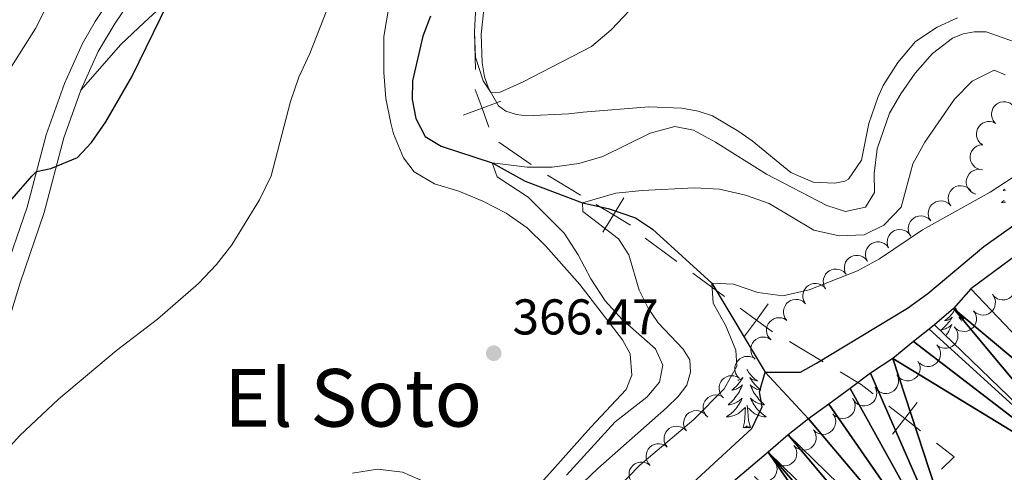
# Model space of a CAD drawing. Units: metres. Extents: x 627701 to 632211, y 699342 to 702395.
# Drawn here: x 629959 to 630155, y 701533 to 701623 of the extents above; entities that cross this region are included whole.
import ezdxf
from ezdxf.enums import TextEntityAlignment as Align

# ---------------------------------------------------------------- set-up
doc = ezdxf.new("R2010")
doc.units = ezdxf.units.M
doc.header["$MEASUREMENT"] = 0
doc.linetypes.add('DGN Style 3', pattern=[78.999018, 56.42787, -22.571148])
for name, color, linetype, lineweight in [('Carátula', 7, 'Continuous', 0), ('Divisiones administrativas específicas', 7, 'Continuous', 0), ('Elementos auxiliares', 7, 'Continuous', 0), ('Entidades rústicas y varios', 7, 'Continuous', 0), ('Hidrografía', 7, 'Continuous', 0), ('Relieve y altimetría', 7, 'Continuous', 0), ('Textos de rotulación', 7, 'Continuous', 0), ('Viales y ferrocarril', 7, 'Continuous', 0)]:
    doc.layers.add(name, color=color, linetype=linetype, lineweight=lineweight)
doc.styles.add('Style-Arial', font='txt')
doc.styles.add('Style-Times New Roman', font='txt')

# ---------------------------------------------------------------- blocks, each defined once
blk = doc.blocks.new('5PATER_416')
at = {"layer": 'Relieve y altimetría', "linetype": 'Continuous', "lineweight": 0}
h = blk.add_hatch(color=250, dxfattribs=at)
edge = h.paths.add_edge_path()
edge.add_ellipse((0, 0), major_axis=(-1.1, -1.11), ratio=0.999422, start_angle=0, end_angle=360)

msp = doc.modelspace()

# ---------------------------------------------------------------- linework, layer by layer
at = {"layer": 'Carátula', "color": 7, "linetype": 'Continuous', "lineweight": 0}
msp.add_3dface([(627756.5, 699342.145), (632210.719, 699425.257), (632155.311, 702394.75), (627701.091, 702311.638)], dxfattribs=at)
at = {"layer": 'Divisiones administrativas específicas', "color": 250, "linetype": 'Continuous', "lineweight": 0}
for p, q in [((630054.694, 701598.623), (630061.136, 701594.17)), ((630064.386, 701592.056), (630070.952, 701588.093)), ((630083.867, 701579.489), (630090.206, 701574.818)), ((630093.376, 701572.483), (630099.715, 701567.812)), ((630112.644, 701558.858), (630119.382, 701554.812))]:
    msp.add_line(p, q, dxfattribs=at)
at = {"layer": 'Divisiones administrativas específicas', "color": 250, "linetype": 'Continuous', "lineweight": 0, "flags": 128}
for points in [[(630049.806, 701621.102), (630049.851, 701620.561), (630050.055, 701613.12)], [(630122.751, 701552.789), (630126.954, 701550.266), (630129.33, 701548.418)], [(630141.958, 701538.593), (630145.478, 701535.854), (630142.954, 701533.372)]]:
    msp.add_lwpolyline(points, dxfattribs=at)
for points, elevation in [([(630049.934, 701609.173), (630051.322, 701605.422), (630052.711, 701601.67)], 368.53), ([(630055.074, 701606.81), (630051.322, 701605.422), (630047.571, 701604.033)], 368.53), ([(630079.586, 701587.554), (630077.518, 701584.129), (630075.451, 701580.705)], 359.604), ([(630074.094, 701586.196), (630077.518, 701584.129), (630080.943, 701582.062)], 359.604), ([(630102.833, 701565.514), (630106.054, 701563.142), (630109.274, 701560.769)], 353.2), ([(630108.426, 701566.362), (630106.054, 701563.142), (630103.681, 701559.921)], 353.2), ([(630132.487, 701545.961), (630135.644, 701543.505), (630138.801, 701541.049)], 348.592), ([(630138.1, 701546.662), (630135.644, 701543.505), (630133.188, 701540.348)], 348.592)]:
    msp.add_lwpolyline(points, dxfattribs=dict(at, elevation=elevation))
at = {"layer": 'Elementos auxiliares', "color": 250, "linetype": 'Continuous', "lineweight": 0}
msp.add_3dface([(628620.16, 699752.24), (628577.54, 702065.49), (632003.66, 702129.47), (632047.42, 699816.19)], dxfattribs=at)
at = {"layer": 'Entidades rústicas y varios', "color": 92, "linetype": 'Continuous', "lineweight": 0, "flags": 128}
for points, elevation in [([(630153.604, 701602.518), (630153.268, 701602.968), (630153.043, 701603.51), (630152.952, 701603.983), (630152.957, 701604.429), (630153.041, 701604.914), (630153.221, 701605.372), (630153.488, 701605.784), (630153.844, 701606.139), (630154.263, 701606.425), (630154.732, 701606.618), (630155.275, 701606.712), (630155.748, 701606.691), (630156.232, 701606.589), (630156.688, 701606.403), (630156.998, 701606.182), (630157.276, 701605.911)], 362.356), ([(630151.075, 701598.165), (630150.638, 701598.519), (630150.286, 701598.987), (630150.081, 701599.424), (630149.976, 701599.857), (630149.937, 701600.348), (630149.998, 701600.836), (630150.154, 701601.302), (630150.412, 701601.733), (630150.746, 701602.114), (630151.154, 701602.417), (630151.657, 701602.643), (630152.119, 701602.739), (630152.614, 701602.76), (630153.102, 701602.693), (630153.457, 701602.556), (630153.794, 701602.362)], 362.181), ([(630151.154, 701593.119), (630150.596, 701593.187), (630150.049, 701593.397), (630149.644, 701593.658), (630149.325, 701593.97), (630149.032, 701594.366), (630148.825, 701594.812), (630148.711, 701595.29), (630148.7, 701595.792), (630148.782, 701596.293), (630148.966, 701596.765), (630149.273, 701597.223), (630149.614, 701597.55), (630150.022, 701597.83), (630150.472, 701598.032), (630150.846, 701598.104), (630151.234, 701598.118)], 362.097), ([(630149.825, 701588.285), (630149.294, 701588.47), (630148.805, 701588.793), (630148.465, 701589.135), (630148.22, 701589.507), (630148.018, 701589.957), (630147.911, 701590.437), (630147.902, 701590.928), (630147.999, 701591.421), (630148.186, 701591.892), (630148.467, 701592.315), (630148.865, 701592.697), (630149.268, 701592.943), (630149.726, 701593.13), (630150.208, 701593.23), (630150.589, 701593.221), (630150.972, 701593.152)], 361.826), ([(630144.801, 701585.942), (630144.511, 701586.423), (630144.339, 701586.983), (630144.294, 701587.463), (630144.342, 701587.906), (630144.473, 701588.381), (630144.697, 701588.819), (630145.002, 701589.204), (630145.391, 701589.522), (630145.835, 701589.767), (630146.321, 701589.913), (630146.871, 701589.955), (630147.339, 701589.888), (630147.811, 701589.74), (630148.246, 701589.51), (630148.534, 701589.261), (630148.785, 701588.963)], 361.759), ([(630140.818, 701582.92), (630140.527, 701583.401), (630140.356, 701583.961), (630140.311, 701584.441), (630140.359, 701584.884), (630140.49, 701585.359), (630140.713, 701585.797), (630141.018, 701586.182), (630141.407, 701586.5), (630141.852, 701586.745), (630142.337, 701586.891), (630142.887, 701586.933), (630143.355, 701586.866), (630143.827, 701586.718), (630144.263, 701586.488), (630144.551, 701586.239), (630144.801, 701585.942)], 361.743), ([(630136.834, 701579.898), (630136.544, 701580.379), (630136.372, 701580.939), (630136.327, 701581.419), (630136.375, 701581.862), (630136.506, 701582.337), (630136.73, 701582.776), (630137.035, 701583.16), (630137.424, 701583.478), (630137.868, 701583.723), (630138.354, 701583.869), (630138.904, 701583.911), (630139.372, 701583.844), (630139.844, 701583.696), (630140.28, 701583.466), (630140.568, 701583.217), (630140.818, 701582.919)], 361.726), ([(630132.415, 701577.564), (630132.209, 701578.087), (630132.135, 701578.669), (630132.171, 701579.149), (630132.293, 701579.578), (630132.502, 701580.024), (630132.796, 701580.419), (630133.162, 701580.746), (630133.598, 701580.995), (630134.078, 701581.161), (630134.581, 701581.224), (630135.13, 701581.172), (630135.58, 701581.027), (630136.021, 701580.802), (630136.412, 701580.502), (630136.653, 701580.208), (630136.85, 701579.873)], 361.718), ([(630128.188, 701574.894), (630127.939, 701575.398), (630127.814, 701575.97), (630127.81, 701576.452), (630127.895, 701576.89), (630128.065, 701577.353), (630128.324, 701577.771), (630128.66, 701578.129), (630129.074, 701578.413), (630129.537, 701578.62), (630130.034, 701578.726), (630130.585, 701578.721), (630131.046, 701578.615), (630131.504, 701578.428), (630131.919, 701578.163), (630132.185, 701577.89), (630132.41, 701577.574)], 361.706), ([(630123.967, 701572.215), (630123.717, 701572.718), (630123.593, 701573.291), (630123.588, 701573.773), (630123.673, 701574.211), (630123.843, 701574.673), (630124.103, 701575.091), (630124.439, 701575.449), (630124.853, 701575.734), (630125.316, 701575.941), (630125.812, 701576.046), (630126.363, 701576.041), (630126.824, 701575.936), (630127.282, 701575.749), (630127.697, 701575.484), (630127.964, 701575.211), (630128.188, 701574.894)], 361.681), ([(630119.845, 701569.388), (630119.57, 701569.878), (630119.418, 701570.444), (630119.39, 701570.925), (630119.453, 701571.367), (630119.6, 701571.837), (630119.839, 701572.267), (630120.157, 701572.641), (630120.556, 701572.946), (630121.009, 701573.175), (630121.499, 701573.305), (630122.05, 701573.327), (630122.516, 701573.244), (630122.983, 701573.08), (630123.41, 701572.836), (630123.689, 701572.576), (630123.929, 701572.271)], 361.656), ([(630157.239, 701571.105), (630157.518, 701570.617), (630157.676, 701570.052), (630157.708, 701569.571), (630157.649, 701569.13), (630157.507, 701568.658), (630157.272, 701568.225), (630156.958, 701567.849), (630156.561, 701567.54), (630156.111, 701567.306), (630155.622, 701567.172), (630155.071, 701567.145), (630154.605, 701567.223), (630154.136, 701567.383), (630153.707, 701567.623), (630153.425, 701567.88), (630153.182, 701568.183)], 356.534), ([(630115.76, 701566.504), (630115.486, 701566.995), (630115.333, 701567.561), (630115.305, 701568.042), (630115.368, 701568.483), (630115.515, 701568.954), (630115.754, 701569.384), (630116.072, 701569.758), (630116.472, 701570.062), (630116.924, 701570.292), (630117.415, 701570.421), (630117.966, 701570.444), (630118.431, 701570.361), (630118.898, 701570.197), (630119.325, 701569.952), (630119.604, 701569.693), (630119.845, 701569.388)], 361.636), ([(630112.045, 701563.144), (630111.727, 701563.608), (630111.525, 701564.157), (630111.453, 701564.634), (630111.475, 701565.079), (630111.579, 701565.561), (630111.778, 701566.011), (630112.06, 701566.412), (630112.43, 701566.752), (630112.86, 701567.022), (630113.337, 701567.195), (630113.884, 701567.268), (630114.355, 701567.228), (630114.834, 701567.106), (630115.282, 701566.902), (630115.584, 701566.669), (630115.851, 701566.387)], 361.633), ([(630153.109, 701568.275), (630153.431, 701567.814), (630153.638, 701567.267), (630153.714, 701566.79), (630153.696, 701566.345), (630153.596, 701565.862), (630153.402, 701565.411), (630153.122, 701565.007), (630152.755, 701564.664), (630152.328, 701564.391), (630151.853, 701564.213), (630151.307, 701564.136), (630150.835, 701564.172), (630150.354, 701564.289), (630149.905, 701564.489), (630149.601, 701564.719), (630149.332, 701564.999)], 356.558), ([(630108.983, 701559.184), (630108.588, 701559.584), (630108.291, 701560.088), (630108.135, 701560.545), (630108.078, 701560.987), (630108.095, 701561.479), (630108.21, 701561.958), (630108.417, 701562.403), (630108.721, 701562.803), (630109.095, 701563.145), (630109.534, 701563.401), (630110.059, 701563.569), (630110.529, 701563.613), (630111.023, 701563.579), (630111.5, 701563.458), (630111.839, 701563.283), (630112.151, 701563.052)], 361.39), ([(630149.332, 701564.999), (630149.653, 701564.538), (630149.861, 701563.991), (630149.937, 701563.514), (630149.918, 701563.069), (630149.819, 701562.586), (630149.624, 701562.134), (630149.345, 701561.731), (630148.978, 701561.388), (630148.551, 701561.115), (630148.075, 701560.937), (630147.529, 701560.86), (630147.058, 701560.896), (630146.577, 701561.013), (630146.127, 701561.213), (630145.824, 701561.443), (630145.554, 701561.723)], 356.574), ([(630145.489, 701561.792), (630145.851, 701561.362), (630146.108, 701560.836), (630146.226, 701560.368), (630146.248, 701559.923), (630146.193, 701559.433), (630146.04, 701558.966), (630145.798, 701558.538), (630145.464, 701558.164), (630145.063, 701557.853), (630144.606, 701557.633), (630144.069, 701557.506), (630143.596, 701557.499), (630143.107, 701557.573), (630142.641, 701557.731), (630142.318, 701557.933), (630142.024, 701558.188)], 356.592), ([(630105.824, 701555.326), (630105.429, 701555.726), (630105.132, 701556.231), (630104.976, 701556.687), (630104.919, 701557.129), (630104.936, 701557.622), (630105.051, 701558.1), (630105.258, 701558.545), (630105.561, 701558.945), (630105.936, 701559.287), (630106.374, 701559.543), (630106.899, 701559.711), (630107.37, 701559.756), (630107.864, 701559.722), (630108.341, 701559.6), (630108.679, 701559.425), (630108.992, 701559.194)], 361.021), ([(630142.024, 701558.188), (630142.386, 701557.758), (630142.642, 701557.231), (630142.761, 701556.764), (630142.783, 701556.319), (630142.728, 701555.829), (630142.575, 701555.362), (630142.334, 701554.934), (630141.999, 701554.559), (630141.598, 701554.248), (630141.141, 701554.028), (630140.605, 701553.902), (630140.132, 701553.895), (630139.643, 701553.968), (630139.176, 701554.126), (630138.853, 701554.328), (630138.559, 701554.583)], 356.612), ([(630102.665, 701551.468), (630102.27, 701551.868), (630101.972, 701552.373), (630101.817, 701552.829), (630101.76, 701553.271), (630101.776, 701553.764), (630101.891, 701554.242), (630102.098, 701554.687), (630102.402, 701555.087), (630102.777, 701555.429), (630103.215, 701555.685), (630103.74, 701555.853), (630104.211, 701555.898), (630104.705, 701555.864), (630105.182, 701555.742), (630105.52, 701555.567), (630105.833, 701555.337)], 360.652), ([(630138.278, 701554.917), (630138.541, 701554.421), (630138.68, 701553.851), (630138.697, 701553.369), (630138.624, 701552.93), (630138.466, 701552.463), (630138.217, 701552.038), (630137.891, 701551.672), (630137.484, 701551.377), (630137.027, 701551.158), (630136.533, 701551.039), (630135.982, 701551.03), (630135.519, 701551.123), (630135.056, 701551.299), (630134.634, 701551.552), (630134.361, 701551.818), (630134.128, 701552.129)], 356.614), ([(630099.506, 701547.61), (630099.111, 701548.01), (630098.813, 701548.515), (630098.658, 701548.971), (630098.601, 701549.413), (630098.617, 701549.906), (630098.732, 701550.384), (630098.939, 701550.829), (630099.243, 701551.229), (630099.618, 701551.571), (630100.056, 701551.827), (630100.581, 701551.996), (630101.052, 701552.04), (630101.545, 701552.006), (630102.023, 701551.885), (630102.361, 701551.709), (630102.674, 701551.479)], 360.282), ([(630134.081, 701552.205), (630134.305, 701551.69), (630134.4, 701551.112), (630134.381, 701550.63), (630134.274, 701550.197), (630134.081, 701549.744), (630133.801, 701549.339), (630133.448, 701548.999), (630133.02, 701548.735), (630132.547, 701548.552), (630132.046, 701548.471), (630131.496, 701548.504), (630131.041, 701548.632), (630130.592, 701548.842), (630130.191, 701549.127), (630129.939, 701549.413), (630129.73, 701549.741)], 356.614), ([(630129.73, 701549.741), (630129.955, 701549.225), (630130.05, 701548.647), (630130.03, 701548.166), (630129.924, 701547.733), (630129.731, 701547.279), (630129.451, 701546.875), (630129.097, 701546.534), (630128.67, 701546.271), (630128.197, 701546.087), (630127.696, 701546.007), (630127.145, 701546.039), (630126.69, 701546.168), (630126.242, 701546.377), (630125.841, 701546.663), (630125.589, 701546.949), (630125.38, 701547.276)], 356.614), ([(630096.347, 701543.752), (630095.951, 701544.152), (630095.654, 701544.657), (630095.498, 701545.113), (630095.442, 701545.555), (630095.458, 701546.048), (630095.573, 701546.526), (630095.78, 701546.972), (630096.084, 701547.372), (630096.459, 701547.713), (630096.897, 701547.969), (630097.422, 701548.138), (630097.892, 701548.182), (630098.386, 701548.148), (630098.863, 701548.027), (630099.202, 701547.851), (630099.514, 701547.621)], 359.913), ([(630125.183, 701547.565), (630125.49, 701547.094), (630125.68, 701546.54), (630125.741, 701546.062), (630125.708, 701545.617), (630125.594, 701545.138), (630125.385, 701544.692), (630125.093, 701544.297), (630124.715, 701543.966), (630124.28, 701543.707), (630123.799, 701543.544), (630123.251, 701543.484), (630122.781, 701543.535), (630122.304, 701543.667), (630121.861, 701543.881), (630121.565, 701544.121), (630121.304, 701544.41)], 356.613), ([(630092.077, 701541.004), (630091.776, 701541.479), (630091.592, 701542.035), (630091.537, 701542.514), (630091.575, 701542.958), (630091.696, 701543.436), (630091.91, 701543.879), (630092.206, 701544.27), (630092.588, 701544.597), (630093.027, 701544.851), (630093.509, 701545.008), (630094.058, 701545.062), (630094.528, 701545.005), (630095.003, 701544.867), (630095.443, 701544.647), (630095.737, 701544.404), (630095.994, 701544.112)], 359.819), ([(630121.304, 701544.41), (630121.611, 701543.939), (630121.802, 701543.385), (630121.863, 701542.906), (630121.83, 701542.462), (630121.715, 701541.982), (630121.506, 701541.537), (630121.214, 701541.142), (630120.837, 701540.811), (630120.401, 701540.551), (630119.92, 701540.389), (630119.372, 701540.329), (630118.902, 701540.38), (630118.425, 701540.512), (630117.982, 701540.726), (630117.686, 701540.966), (630117.425, 701541.254)], 356.607), ([(630088.161, 701537.897), (630087.86, 701538.371), (630087.676, 701538.927), (630087.621, 701539.406), (630087.659, 701539.85), (630087.78, 701540.328), (630087.994, 701540.771), (630088.29, 701541.163), (630088.672, 701541.489), (630089.111, 701541.744), (630089.593, 701541.901), (630090.142, 701541.954), (630090.612, 701541.897), (630091.087, 701541.759), (630091.527, 701541.54), (630091.821, 701541.296), (630092.078, 701541.005)], 359.732), ([(630117.425, 701541.254), (630117.732, 701540.783), (630117.923, 701540.229), (630117.984, 701539.751), (630117.951, 701539.307), (630117.836, 701538.827), (630117.628, 701538.382), (630117.336, 701537.987), (630116.958, 701537.656), (630116.522, 701537.396), (630116.042, 701537.233), (630115.493, 701537.174), (630115.023, 701537.224), (630114.547, 701537.357), (630114.103, 701537.571), (630113.807, 701537.811), (630113.547, 701538.099)], 356.6), ([(630084.842, 701534.141), (630084.474, 701534.566), (630084.21, 701535.089), (630084.084, 701535.554), (630084.056, 701535.999), (630084.105, 701536.489), (630084.251, 701536.959), (630084.486, 701537.39), (630084.815, 701537.77), (630085.212, 701538.086), (630085.666, 701538.313), (630086.2, 701538.447), (630086.673, 701538.461), (630087.163, 701538.395), (630087.632, 701538.243), (630087.958, 701538.045), (630088.255, 701537.795)], 359.716), ([(630113.547, 701538.099), (630113.854, 701537.628), (630114.044, 701537.074), (630114.105, 701536.596), (630114.072, 701536.151), (630113.957, 701535.672), (630113.749, 701535.226), (630113.457, 701534.832), (630113.079, 701534.501), (630112.643, 701534.241), (630112.163, 701534.078), (630111.615, 701534.018), (630111.145, 701534.069), (630110.668, 701534.201), (630110.225, 701534.416), (630109.928, 701534.656), (630109.668, 701534.944)], 356.594), ([(630081.43, 701530.487), (630081.061, 701530.911), (630080.797, 701531.434), (630080.672, 701531.9), (630080.644, 701532.345), (630080.692, 701532.835), (630080.838, 701533.305), (630081.073, 701533.736), (630081.403, 701534.115), (630081.799, 701534.432), (630082.253, 701534.659), (630082.788, 701534.793), (630083.26, 701534.806), (630083.751, 701534.74), (630084.219, 701534.588), (630084.545, 701534.391), (630084.842, 701534.141)], 359.732), ([(630109.676, 701534.934), (630109.966, 701534.452), (630110.136, 701533.891), (630110.179, 701533.411), (630110.13, 701532.968), (630109.998, 701532.493), (630109.773, 701532.055), (630109.467, 701531.672), (630109.077, 701531.355), (630108.632, 701531.111), (630108.146, 701530.966), (630107.596, 701530.926), (630107.128, 701530.994), (630106.656, 701531.144), (630106.221, 701531.374), (630105.934, 701531.625), (630105.684, 701531.923)], 356.596)]:
    msp.add_lwpolyline(points, dxfattribs=dict(at, elevation=elevation))
for points in [[(630155.55, 701589.272), (630155.253, 701589.014), (630155.449, 701589.039), (630155.716, 701589.086)], [(630155.493, 701587.012), (630155.204, 701586.803), (630154.914, 701586.612), (630155.179, 701586.621), (630155.442, 701586.646), (630155.704, 701586.687)], [(630145.786, 701565.54), (630145.675, 701565.321), (630145.52, 701565.046), (630145.352, 701564.78), (630145.17, 701564.523), (630144.976, 701564.275), (630144.769, 701564.037), (630144.55, 701563.811), (630144.32, 701563.595), (630144.08, 701563.392), (630143.829, 701563.201), (630143.569, 701563.023), (630143.768, 701563.046), (630143.971, 701563.084), (630144.17, 701563.139), (630144.365, 701563.208), (630144.554, 701563.293), (630144.735, 701563.392), (630144.909, 701563.504), (630145.114, 701563.695), (630145.073, 701563.63), (630144.843, 701563.285), (630144.6, 701562.949), (630144.344, 701562.623), (630144.076, 701562.307), (630143.796, 701562.002), (630143.504, 701561.708), (630143.201, 701561.425), (630142.888, 701561.154), (630143.012, 701561.177), (630143.258, 701561.235), (630143.5, 701561.308), (630143.736, 701561.396), (630143.967, 701561.499), (630144.19, 701561.617), (630144.406, 701561.748), (630144.613, 701561.893), (630144.81, 701562.05), (630144.997, 701562.22), (630144.909, 701561.998), (630144.753, 701561.637), (630144.582, 701561.283), (630144.397, 701560.936), (630144.197, 701560.596), (630143.985, 701560.265), (630143.886, 701560.125)], [(630145.786, 701565.54), (630145.897, 701565.321), (630146.052, 701565.046), (630146.22, 701564.78), (630146.402, 701564.523), (630146.596, 701564.275), (630146.803, 701564.037), (630147.022, 701563.811), (630147.252, 701563.595), (630147.485, 701563.398)], [(630147.249, 701563.193), (630147.207, 701563.208), (630147.018, 701563.293), (630146.837, 701563.392), (630146.663, 701563.504), (630146.458, 701563.695), (630146.499, 701563.63), (630146.729, 701563.285), (630146.97, 701562.951)], [(630104.16, 701553.293), (630104.313, 701553.021), (630104.481, 701552.755), (630104.663, 701552.498), (630104.857, 701552.25), (630105.064, 701552.012), (630105.283, 701551.786), (630105.513, 701551.57), (630105.753, 701551.367), (630106.004, 701551.176), (630106.264, 701550.998), (630106.065, 701551.021), (630105.862, 701551.059), (630105.663, 701551.114), (630105.468, 701551.183), (630105.279, 701551.268), (630105.098, 701551.367), (630104.924, 701551.479), (630104.719, 701551.67), (630104.76, 701551.605), (630104.99, 701551.26), (630105.233, 701550.924), (630105.489, 701550.598), (630105.757, 701550.282), (630106.037, 701549.977), (630106.329, 701549.683), (630106.632, 701549.4), (630106.945, 701549.129), (630106.821, 701549.152), (630106.575, 701549.21), (630106.333, 701549.283), (630106.097, 701549.371), (630105.866, 701549.474), (630105.643, 701549.592), (630105.427, 701549.723), (630105.22, 701549.868), (630105.023, 701550.025), (630104.836, 701550.195), (630104.924, 701549.973), (630105.08, 701549.612), (630105.251, 701549.258), (630105.436, 701548.911), (630105.636, 701548.571), (630105.848, 701548.24), (630106.075, 701547.918), (630106.314, 701547.606), (630106.565, 701547.303), (630106.829, 701547.011), (630107.104, 701546.73), (630107.391, 701546.46), (630107.688, 701546.202), (630107.492, 701546.227), (630107.225, 701546.274), (630106.962, 701546.337), (630106.703, 701546.416), (630106.448, 701546.51), (630106.2, 701546.618), (630105.959, 701546.741), (630105.725, 701546.879), (630105.5, 701547.029), (630105.284, 701547.193), (630105.078, 701547.369), (630104.883, 701547.557), (630105.024, 701547.23), (630105.179, 701546.909), (630105.348, 701546.595), (630105.531, 701546.29), (630105.728, 701545.993), (630105.938, 701545.705), (630106.161, 701545.427), (630106.396, 701545.159), (630106.642, 701544.901), (630106.9, 701544.656), (630107.169, 701544.422), (630107.448, 701544.2), (630107.737, 701543.991), (630108.027, 701543.8), (630107.762, 701543.809), (630107.499, 701543.834), (630107.237, 701543.875), (630106.978, 701543.932), (630106.723, 701544.004), (630106.473, 701544.091), (630106.229, 701544.194), (630105.991, 701544.31), (630105.761, 701544.441), (630105.539, 701544.586), (630105.326, 701544.744), (630105.123, 701544.914), (630104.465, 701545.534)], [(630102.359, 701551.094), (630102.431, 701551.114), (630102.626, 701551.183), (630102.815, 701551.268), (630102.996, 701551.367), (630103.17, 701551.479), (630103.375, 701551.67), (630103.334, 701551.605), (630103.104, 701551.26), (630102.861, 701550.924), (630102.605, 701550.598), (630102.337, 701550.282), (630102.057, 701549.977), (630101.765, 701549.683), (630101.462, 701549.4), (630101.149, 701549.129), (630101.273, 701549.152), (630101.519, 701549.21), (630101.761, 701549.283), (630101.997, 701549.371), (630102.228, 701549.474), (630102.451, 701549.592), (630102.667, 701549.723), (630102.874, 701549.868), (630103.071, 701550.025), (630103.258, 701550.195), (630103.17, 701549.973), (630103.014, 701549.612), (630102.843, 701549.258), (630102.658, 701548.911), (630102.458, 701548.571), (630102.246, 701548.24), (630102.019, 701547.918), (630101.78, 701547.606), (630101.529, 701547.303), (630101.265, 701547.011), (630100.99, 701546.73), (630100.703, 701546.46), (630100.406, 701546.202), (630100.602, 701546.227), (630100.869, 701546.274), (630101.132, 701546.337), (630101.391, 701546.416), (630101.646, 701546.51), (630101.894, 701546.618), (630102.135, 701546.741), (630102.369, 701546.879), (630102.594, 701547.029), (630102.81, 701547.193), (630103.016, 701547.369), (630103.211, 701547.557), (630103.07, 701547.23), (630102.915, 701546.909), (630102.746, 701546.595), (630102.563, 701546.29), (630102.366, 701545.993), (630102.156, 701545.705), (630101.933, 701545.427), (630101.698, 701545.159), (630101.452, 701544.901), (630101.194, 701544.656), (630100.925, 701544.422), (630100.646, 701544.2), (630100.357, 701543.991), (630100.067, 701543.8), (630100.332, 701543.809), (630100.595, 701543.834), (630100.857, 701543.875), (630101.116, 701543.932), (630101.371, 701544.004), (630101.621, 701544.091), (630101.865, 701544.194), (630102.103, 701544.31), (630102.333, 701544.441), (630102.555, 701544.586), (630102.768, 701544.744), (630102.971, 701544.914), (630103.819, 701545.713)], [(630103.428, 701541.664), (630103.673, 701542.782), (630103.786, 701544.524), (630103.834, 701544.957), (630103.897, 701545.68)], [(630104.898, 701541.664), (630104.469, 701543.104), (630104.378, 701544.008), (630104.332, 701544.957), (630104.23, 701546.121)], [(630104.898, 701541.664), (630104.724, 701541.596), (630104.705, 701541.835), (630104.515, 701541.613), (630104.394, 701541.816), (630104.273, 701541.708), (630104.003, 701541.654), (630104.199, 701542.047), (630103.814, 701541.667), (630103.626, 701541.613), (630103.585, 701541.775), (630103.428, 701541.664)]]:
    msp.add_lwpolyline(points, dxfattribs=at)
at = {"layer": 'Entidades rústicas y varios', "color": 92, "linetype": 'Continuous', "lineweight": 0}
for points in [[(629971.317, 701609.003, 375.843), (629979.279, 701618.155, 375.559), (629983.922, 701622.555, 375.474), (630000.951, 701638.308, 373.886)], [(630034.261, 701634.647, 368.981), (630031.755, 701619.716, 368.272), (630031.72, 701612.558, 368.159), (630032.144, 701607.385, 368.102), (630033.123, 701602.469, 367.988), (630033.667, 701600.312, 367.988), (630035.66, 701595.537, 367.988), (630037.799, 701592.757, 367.988), (630041.85, 701590.338, 367.988), (630046.701, 701588.87, 367.875), (630051.495, 701586.889, 367.62), (630056.141, 701584.474, 367.166), (630060.304, 701581.577, 366.939), (630064.026, 701577.89, 366.713), (630070.861, 701570.256, 366.571), (630079.358, 701559.22, 366.259), (630080.846, 701556.405, 366.174), (630081.195, 701552.108, 366.089), (630080.072, 701549.263, 366.032), (630073.013, 701541.779, 365.862), (630059.289, 701526.348, 365.437)], [(630146.149, 701623.477, 367.07), (630142.107, 701621.581, 366.928), (630137.805, 701618.734, 366.843), (630134.257, 701614.536, 366.815), (630131.328, 701609.946, 366.73), (630130.235, 701607.586, 366.616), (630128.447, 701602.377, 366.475), (630127, 701595.086, 366.333), (630124.426, 701591.253, 366.305), (630123.68, 701590.872, 366.305), (630121.686, 701590.479, 366.361), (630117.389, 701590.642, 366.503), (630112.91, 701592.584, 366.73), (630105.181, 701598.92, 367.155), (630102.524, 701600.762, 367.382), (630097.298, 701603.913, 367.552), (630094.435, 701604.864, 367.552), (630091.194, 701605.453, 367.751), (630084.564, 701605.688, 368.289), (630071.476, 701604.603, 368.686), (630068.623, 701604.334, 369.367), (630060.184, 701603.901, 369.48), (630058.183, 701604.161, 369.622), (630056.072, 701604.841, 369.622), (630054.622, 701605.926, 369.792), (630052.642, 701609.424, 370.076), (630051.835, 701611.709, 370.132), (630051.343, 701614.493, 370.246), (630051.172, 701620.22, 370.473), (630052.433, 701631.959, 370.955)]]:
    msp.add_polyline3d(points, dxfattribs=at)
at = {"layer": 'Hidrografía', "color": 142, "linetype": 'Continuous', "lineweight": 25, "extrusion": (0.000643757, -0.000622061, 1), "elevation": 317.816, "flags": 128}
msp.add_lwpolyline([(630116.103, 701543.769), (630112.049, 701540.538), (630108.033, 701537.109), (630101.141, 701531.252), (630095.695, 701526.979), (630091.026, 701522.522), (630086.527, 701518.585), (630081.451, 701513.793), (630077.299, 701509.733), (630072.681, 701505.391), (630068.794, 701501.686), (630064.907, 701497.47), (630064.086, 701494.301), (630064.175, 701491.125), (630063.932, 701487.761), (630061.577, 701483.573), (630057.76, 701480.154), (630053.921, 701476.623), (630050.477, 701472.602), (630046.135, 701467.367), (630042.002, 701462.454), (630038.048, 701457.894), (630034.812, 701453.714), (630031.656, 701449.112), (630029.347, 701445.635), (630026.718, 701442.822), (630023.27, 701440.447), (630019.859, 701438.954), (630017.264, 701438.102), (630015.019, 701437.61), (630012.217, 701435.896), (630010.021, 701433.987), (630007.862, 701429.836), (630007.358, 701427.112), (630008.529, 701424.393), (630010.522, 701421.691), (630012.561, 701419.189), (630014.74, 701414.652), (630014.523, 701413.958), (630011.49, 701410.215), (630008.004, 701406.445), (630004.789, 701402.409), (630001.413, 701398.703), (629998.28, 701394.727), (629997.001, 701393.181), (629993.69, 701389.336), (629990.395, 701385.21), (629987.148, 701380.176), (629983.847, 701376.163), (629980.784, 701371.935), (629980.519, 701368.455), (629977.822, 701356.324), (629975.721, 701351.638), (629973.232, 701347.3), (629970.155, 701342.816), (629965.949, 701339.234), (629961.315, 701336.227), (629956.617, 701333.329), (629954.329, 701332.068), (629951.134, 701330.786), (629947.26, 701328.928), (629943.883, 701327.324), (629939.957, 701324.867), (629936.638, 701321.164), (629933.858, 701316.952), (629931.558, 701313.305), (629928.52, 701309.135), (629927.259, 701305.715), (629924.663, 701301.768), (629921.426, 701297.615), (629917.388, 701293.051), (629914.53, 701288.692), (629911.121, 701284.047), (629908.197, 701279.884), (629905.38, 701275.3), (629898.216, 701266.617), (629893.545, 701262.188), (629890.456, 701258.441), (629887.117, 701254.596), (629885.66, 701252.67), (629875.315, 701236.773), (629872.398, 701232.469), (629869.153, 701228.458), (629865.757, 701224.609), (629862.777, 701220.414), (629859.72, 701216.073), (629856.802, 701211.795), (629853.764, 701207.625), (629850.767, 701203.232), (629848.074, 701198.995), (629845.564, 701194.513), (629843.44, 701189.74), (629841.897, 701184.715), (629839.881, 701180.033), (629837.925, 701175.297), (629836.115, 701170.484), (629833.714, 701166.095), (629832.56, 701163.817), (629830.252, 701159.289), (629827.841, 701154.557), (629825.624, 701149.92)], dxfattribs=at)
at = {"layer": 'Hidrografía', "color": 142, "linetype": 'DGN Style 3', "lineweight": 25}
msp.add_polyline3d([(630041.049, 701623.771, 367.829), (630039.546, 701619.807, 367.784), (630037.428, 701610.872, 367.297), (630037.409, 701607.155, 366.854), (630038.115, 701603.367, 366.101), (630039.973, 701599.809, 365.924), (630043.185, 701597.877, 365.879), (630053.373, 701594.495, 365), (630059.949, 701590.86, 364.158), (630071.387, 701586.542, 360), (630076.494, 701585.435, 359.556), (630081.92, 701583.568, 358.759), (630085.319, 701581.258, 358.05), (630097.19, 701570.498, 355), (630107.794, 701552.74, 350), (630116.458, 701543.436, 348.585)], dxfattribs=at)
at = {"layer": 'Hidrografía', "color": 142, "linetype": 'Continuous', "lineweight": 25}
msp.add_polyline3d([(630162.841, 701579.775, 348.896), (630148.806, 701569.341, 348.585), (630145.355, 701565.461, 348.585), (630141.56, 701562.157, 348.585), (630140.483, 701561.313, 348.585), (630137.394, 701558.892, 348.585), (630133.235, 701555.485, 348.585), (630128.794, 701552.572, 348.585), (630124.734, 701549.455, 348.585), (630120.528, 701546.384, 348.585), (630116.458, 701543.436, 348.585)], dxfattribs=at)
at = {"layer": 'Relieve y altimetría', "color": 30, "linetype": 'Continuous', "lineweight": 0, "flags": 128}
for points, elevation in [([(629956.687, 701612.478), (629962.251, 701621.35), (629964.553, 701625.791), (629970.977, 701635.102), (629973.418, 701639.465), (629980.021, 701648.232), (629987.572, 701661.85), (629993.291, 701671.071), (629995.576, 701675.517), (629997.631, 701680.643), (629999.073, 701685.443), (630000.029, 701690.677), (629999.735, 701695.669), (629996.74, 701706.044), (629995.688, 701710.932), (629995.303, 701716.262), (629993.34, 701726.694), (629991.697, 701731.432), (629988.88, 701735.569), (629980.899, 701742.627), (629977.545, 701746.337), (629972.828, 701752.621), (629969.918, 701759.1)], 380), ([(630050.331, 701631.032), (630049.797, 701620.692), (630049.996, 701615.623), (630051.526, 701610.862), (630053.172, 701608.487), (630054.937, 701608.654), (630059.5, 701610.695), (630073.184, 701617.752), (630077.072, 701621.084), (630080.694, 701624.89)], 370), ([(629994.763, 701570.461), (629998.392, 701574.209), (630001.458, 701578.158), (630006.913, 701587.169), (630009.245, 701591.91), (630013.115, 701606.783), (630014.814, 701611.603), (630017.014, 701616.344), (630020.947, 701626.554)], 370), ([(630060.341, 701593.633), (630065.34, 701593.689), (630070.63, 701594.373), (630075.437, 701595.754), (630084.85, 701600.474), (630089.748, 701601.771), (630093.481, 701601.017), (630097.895, 701598.668), (630108.053, 701592.229), (630120.071, 701585.999), (630123.827, 701584.82), (630127.793, 701585.64), (630129.585, 701588.578), (630129.519, 701592.372), (630130.133, 701597.334), (630132.623, 701604.433), (630134.825, 701608.316), (630137.705, 701612.401), (630141.165, 701616.364), (630145.188, 701619.388), (630147.306, 701620.249), (630149.483, 701620.688), (630151.862, 701620.676), (630158.668, 701618.244)], 365), ([(630067.14, 701526.537), (630074.41, 701533.494), (630088.105, 701545.608), (630090.465, 701547.901), (630092.187, 701550.161), (630092.934, 701552.722), (630092.764, 701555.196), (630091.474, 701557.362), (630086.47, 701562.555), (630084.461, 701565.534), (630082.667, 701569.128), (630080.614, 701576.185), (630078.56, 701579.338), (630071.446, 701584.807), (630071.387, 701586.542), (630078.001, 701588.434), (630083.246, 701589.001), (630093.694, 701589.501), (630098.688, 701589.297), (630103.855, 701588.08), (630108.593, 701586.375), (630117.475, 701581.075), (630122.54, 701579.967), (630127.571, 701580.134), (630131.442, 701582.051), (630134.905, 701585.669), (630137.233, 701594.292), (630139.654, 701598.667), (630145.577, 701607.244), (630149.072, 701610.842), (630153.497, 701613.001), (630155.679, 701612.054)], 360), ([(630068.156, 701532.177), (630077.882, 701542.84), (630084.215, 701547.764), (630086.75, 701550.743), (630087.382, 701554.114), (630085.925, 701557.406), (630079.252, 701563.253), (630075.898, 701566.961), (630073.001, 701571.365), (630070.489, 701576.156), (630067.731, 701580.513), (630060.553, 701587.694), (630054.339, 701591.744), (630053.373, 701594.495), (630060.341, 701593.633)], 365), ([(630116.574, 701569.144), (630126.199, 701572.935), (630130.577, 701575.349), (630139.199, 701581.167), (630152.648, 701588.641), (630163.192, 701595.544)], 355), ([(629890.9, 701420.645), (629892.88, 701425.236), (629896.231, 701435.236), (629900.14, 701445.219), (629904.499, 701454.665), (629909.387, 701464.285), (629914.412, 701473.237), (629919.122, 701482.955), (629920.833, 701488.018), (629921.771, 701492.929), (629923.457, 701497.639), (629932.338, 701519.137), (629935.135, 701523.314), (629937.578, 701525.027), (629939.681, 701524.857), (629944.513, 701526.133), (629948.329, 701528.986), (629952.064, 701532.31), (629959.127, 701540.12), (629966.85, 701547.319), (629978.427, 701557.069), (629986.631, 701563.323), (629994.763, 701570.461)], 370), ([(629987.829, 701419.205), (629992.73, 701428.809), (629998.055, 701437.587), (630004.855, 701445.977), (630010.403, 701454.87), (630012.629, 701459.606), (630013.668, 701464.632), (630015.549, 701469.273), (630038.28, 701490.362), (630041.718, 701493.992), (630053.777, 701504.271), (630082.811, 701534.182), (630093.565, 701543.289), (630099.619, 701549.441), (630102.143, 701553.909), (630101.932, 701557.128), (630099.962, 701561.989), (630097.409, 701566.5), (630097.19, 701570.499), (630101.498, 701570.273), (630106.342, 701568.656), (630111.303, 701568.002), (630116.574, 701569.144)], 355), ([(630025.472, 701532.6), (630030.506, 701533.372), (630035.473, 701532.756), (630040.07, 701530.802)], 365)]:
    msp.add_lwpolyline(points, dxfattribs=dict(at, elevation=elevation))
at = {"layer": 'Relieve y altimetría', "color": 30, "linetype": 'Continuous', "lineweight": 30, "flags": 128}
for points, elevation in [([(629953.994, 701583.303), (629961.537, 701591.867), (629962.492, 701592.822), (629965.299, 701593.401), (629970.647, 701595.574), (629973.463, 701598.603), (629976.299, 701602.72), (629981.512, 701611.678), (629995.874, 701641.191)], 375), ([(630093.339, 701530.639), (630105.108, 701541.483), (630107.179, 701545.82), (630106.694, 701548.846), (630107.794, 701552.74), (630114.842, 701552.751), (630118.06, 701554.543), (630136.203, 701565.508), (630140.23, 701568.471), (630151.396, 701577.839), (630176.253, 701595.535)], 350)]:
    msp.add_lwpolyline(points, dxfattribs=dict(at, elevation=elevation))
at = {"layer": 'Viales y ferrocarril', "color": 250, "linetype": 'DGN Style 3', "lineweight": 0}
msp.add_polyline3d([(629955.768, 701571.536, 372.697), (629960.619, 701585.644, 374.64), (629964.403, 701600.14, 375.367), (629968.032, 701610.326, 375.843), (629971.642, 701618.371, 376.138), (629974.14, 701622.701, 376.25), (629985.543, 701639.602, 376.296)], dxfattribs=at)
at = {"layer": 'Viales y ferrocarril', "color": 250, "linetype": 'Continuous', "lineweight": 0}
for points in [[(629971.317, 701609.003, 375.843), (629974.787, 701616.736, 376.138), (629978.139, 701622.37, 376.279), (629988.492, 701637.646, 376.296)], [(629938.535, 701517.091, 369.7), (629940.417, 701522.647, 369.962), (629944.293, 701531.86, 370.282), (629951.792, 701546.357, 370.742), (629959.18, 701570.583, 372.712), (629964.008, 701584.619, 374.64), (629967.921, 701599.535, 375.388), (629971.317, 701609.003, 375.843)]]:
    msp.add_polyline3d(points, dxfattribs=at)

# ---------------------------------------------------------------- block references
at = {"layer": 'Relieve y altimetría', "color": 250, "linetype": 'Continuous', "lineweight": 0}
msp.add_blockref('5PATER_416', (630053.658, 701556.521, 366.473), dxfattribs=at)

# ---------------------------------------------------------------- texts
at = {"layer": 'Textos de rotulación', "color": 250, "linetype": 'Continuous', "lineweight": 0, "style": 'Style-Arial'}
msp.add_text('366.47', height=7, dxfattribs=at).set_placement((630057.408, 701560.271, 366.473))
at = {"layer": 'Textos de rotulación', "color": 250, "linetype": 'Continuous', "lineweight": 0, "style": 'Style-Times New Roman'}
msp.add_text('El Soto', height=11.5, dxfattribs=at).set_placement((630025.607, 701547.614, 366.464), align=Align.MIDDLE_CENTER)

# ---------------------------------------------------------------- meshes
at = {"layer": 'Hidrografía', "color": 154, "linetype": 'Continuous', "lineweight": 25}
mesh = msp.add_polyface(dxfattribs=at)
corners = [(630246.705, 701578.11, 348.896), (630225.19, 701628.927, 348.896), (630220.907, 701625.736, 348.896), (630241.813, 701576.705, 348.896), (630215.123, 701620.422, 348.896), (630237.185, 701574.633, 348.896), (630207.667, 701614.53, 348.896), (630232.615, 701572.024, 348.896), (630203.678, 701611.159, 348.896), (630228.465, 701569.013, 348.896), (630223.871, 701566.828, 348.896), (630194.508, 701602.871, 348.896), (630219.062, 701564.945, 348.896), (630214.43, 701562.957, 348.896), (630188.401, 701598.276, 348.896), (630212.115, 701618.836, 348.896), (630209.93, 701617.268, 348.896), (630210.061, 701560.303, 348.896), (630184.043, 701594.912, 348.896), (630205.849, 701557.373, 348.896), (630180.492, 701592.36, 348.896), (630176.045, 701589.048, 348.896), (630201.617, 701554.301, 348.896), (630171.058, 701585.253, 348.896), (630197.397, 701551.002, 348.896), (630166.919, 701582.553, 348.896), (630193.665, 701547.616, 348.896), (630162.841, 701579.775, 348.896), (630189.908, 701544.172, 348.896), (630180.921, 701535.64, 348.896), (630148.806, 701569.341, 348.585), (630145.355, 701565.461, 348.585), (630174.807, 701530.136, 348.669), (630141.56, 701562.157, 348.585), (630140.483, 701561.313, 348.585), (630137.394, 701558.892, 348.585), (630133.235, 701555.485, 348.585), (630150.323, 701503.245, 348.585)]
mesh.append_faces([[corners[k] for k in face] for face in [(6, 15, 16)]], dxfattribs={"vtx0": -1, "color": 154})
mesh.append_faces([[corners[k] for k in face] for face in [(7, 8, 9), (8, 7, 6), (10, 11, 12), (5, 6, 7), (12, 11, 13), (15, 6, 4), (17, 18, 19), (19, 21, 22), (21, 19, 20), (22, 23, 24), (24, 25, 26), (26, 27, 28), (28, 27, 29), (29, 31, 32), (32, 36, 37)]], dxfattribs={"vtx0": -1, "vtx1": -1, "color": 154})
mesh.append_faces([[corners[k] for k in face] for face in [(5, 4, 6)]], dxfattribs={"vtx0": -1, "vtx1": -1, "vtx2": -1, "color": 154})
mesh.append_faces([[corners[k] for k in face] for face in [(0, 1, 2), (3, 2, 4), (10, 8, 11), (8, 10, 9), (13, 11, 14), (17, 14, 18), (14, 17, 13), (19, 18, 20), (22, 21, 23), (24, 23, 25), (26, 25, 27), (29, 27, 30), (29, 30, 31), (32, 31, 33), (32, 33, 34), (32, 34, 35), (32, 35, 36)]], dxfattribs={"vtx0": -1, "vtx2": -1, "color": 154})
mesh = msp.add_polyface(dxfattribs=at)
corners = [(630150.323, 701503.245, 348.585), (630133.235, 701555.485, 348.585), (630128.794, 701552.572, 348.585), (630124.734, 701549.455, 348.585), (630120.528, 701546.384, 348.585), (630116.458, 701543.436, 348.585), (630112.404, 701540.205, 348.585), (630146.819, 701499.276, 348.613), (630108.388, 701536.776, 348.585), (630143.486, 701495.869, 348.613), (630139.24, 701492.473, 348.613), (630101.496, 701530.919, 348.585), (630136.138, 701490.003, 348.613), (630131.761, 701486.44, 348.613), (630096.05, 701526.646, 348.585), (630091.381, 701522.189, 348.585), (630124.001, 701480.337, 348.613), (630086.882, 701518.252, 348.585), (630119.997, 701477.223, 348.613), (630081.806, 701513.46, 348.585), (630116.487, 701474.417, 348.613), (630112.395, 701471.355, 348.613), (630077.654, 701509.4, 348.585), (630108.301, 701468.321, 348.613), (630101.766, 701465.264, 348.613), (630073.036, 701505.058, 348.585), (630098.155, 701463.791, 348.613), (630064.441, 701493.968, 348.585), (630069.149, 701501.353, 348.585), (630065.262, 701497.137, 348.585), (630064.53, 701490.792, 348.585), (630064.287, 701487.428, 348.585), (630093.578, 701461.809, 348.613), (630084.531, 701457.962, 348.613), (630061.932, 701483.24, 348.585), (630081.04, 701455.842, 348.613), (630058.115, 701479.821, 348.585), (630054.276, 701476.29, 348.585)]
mesh.append_faces([[corners[k] for k in face] for face in [(27, 28, 29)]], dxfattribs={"vtx0": -1, "color": 154})
mesh.append_faces([[corners[k] for k in face] for face in [(0, 6, 7), (7, 8, 9), (9, 8, 10), (10, 11, 12), (12, 11, 13), (13, 15, 16), (16, 17, 18), (18, 19, 20), (20, 19, 21), (21, 22, 23), (23, 22, 24), (24, 25, 26), (28, 30, 25), (31, 25, 30)]], dxfattribs={"vtx0": -1, "vtx1": -1, "color": 154})
mesh.append_faces([[corners[k] for k in face] for face in [(26, 25, 31)]], dxfattribs={"vtx0": -1, "vtx1": -1, "vtx2": -1, "color": 154})
mesh.append_faces([[corners[k] for k in face] for face in [(0, 1, 2), (0, 2, 3), (0, 3, 4), (0, 4, 5), (0, 5, 6), (7, 6, 8), (10, 8, 11), (13, 11, 14), (13, 14, 15), (16, 15, 17), (18, 17, 19), (21, 19, 22), (24, 22, 25), (28, 27, 30), (31, 32, 26), (33, 31, 34), (35, 34, 36), (35, 36, 37)]], dxfattribs={"vtx0": -1, "vtx2": -1, "color": 154})

doc.saveas('drawing.dxf')
